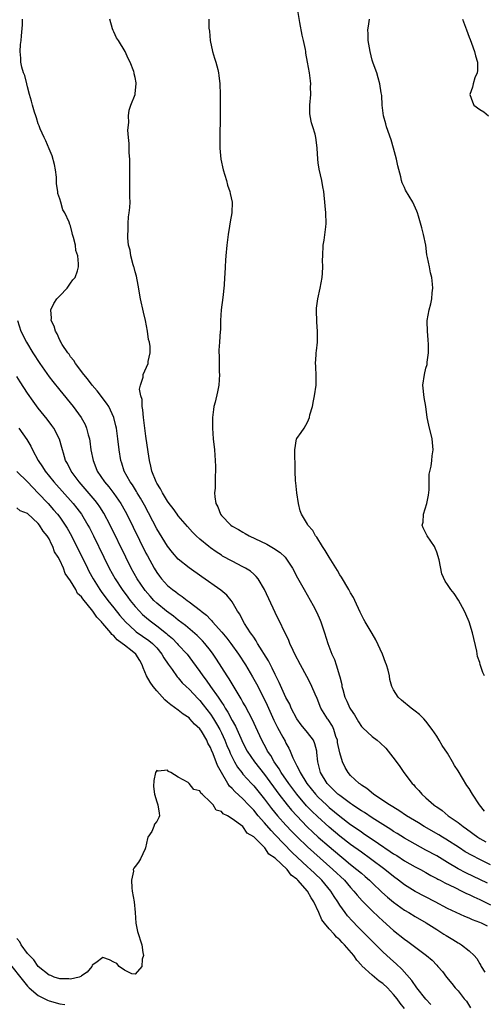
# Model space of a CAD drawing. Units: inches. Extents: x 2508000 to 2511000, y 1518000 to 1521000.
# Drawn here: x 2508656 to 2508742, y 1519056 to 1519239 of the extents above; entities that cross this region are included whole.
import ezdxf

# ---------------------------------------------------------------- set-up
doc = ezdxf.new("R2010")
doc.units = ezdxf.units.IN
doc.header["$MEASUREMENT"] = 0
doc.layers.add('LD25081518_2ft', color=254, linetype='Continuous')

msp = doc.modelspace()

# ---------------------------------------------------------------- linework, layer by layer
at = {"layer": 'LD25081518_2ft'}
for points, elevation in [([(2508741.86, 1519091.86), (2508740.93, 1519093), (2508739.62, 1519095), (2508739, 1519096.03), (2508738.61, 1519096.61), (2508737, 1519099.31), (2508736.32, 1519100.32), (2508735.94, 1519101), (2508735, 1519102.59), (2508734.03, 1519104.03), (2508733.47, 1519105), (2508733, 1519105.78), (2508732.16, 1519107), (2508731, 1519108.55), (2508730.58, 1519109), (2508729.77, 1519109.77), (2508729, 1519110.42), (2508728.23, 1519111), (2508726.44, 1519112.44), (2508725.84, 1519113), (2508725, 1519114.35), (2508724.65, 1519115), (2508724.29, 1519116.29), (2508724.21, 1519117), (2508723.99, 1519118.01), (2508723.69, 1519119), (2508723.48, 1519119.48), (2508722.91, 1519121), (2508721.67, 1519123.67), (2508721, 1519124.82), (2508719.7, 1519127), (2508719.45, 1519127.45), (2508718.8, 1519128.8), (2508717.79, 1519131), (2508717.54, 1519131.54), (2508717, 1519132.43), (2508716.69, 1519133), (2508715.3, 1519135.3), (2508715, 1519135.75), (2508714.54, 1519136.54), (2508713, 1519139.05), (2508712.28, 1519140.28), (2508711.8, 1519141), (2508710.73, 1519142.73), (2508710.5, 1519143), (2508709.98, 1519143.97), (2508709.09, 1519145), (2508709, 1519145.17), (2508707.86, 1519147), (2508707.66, 1519147.66), (2508707.3, 1519149), (2508706.99, 1519151), (2508706.84, 1519152.84), (2508706.78, 1519153.22), (2508706.72, 1519155), (2508706.72, 1519156.72), (2508706.64, 1519157.36), (2508706.66, 1519159), (2508706.98, 1519161), (2508707, 1519161.06), (2508707.82, 1519162.18), (2508708.38, 1519163), (2508709, 1519164.11), (2508709.4, 1519165), (2508709.46, 1519165.46), (2508709.91, 1519167), (2508710.1, 1519168.1), (2508710.29, 1519169), (2508710.58, 1519171), (2508710.61, 1519172.61), (2508710.56, 1519174.56), (2508710.49, 1519175), (2508710.6, 1519176.6), (2508710.59, 1519177), (2508710.66, 1519177.34), (2508710.85, 1519179), (2508710.85, 1519180.85), (2508710.88, 1519181), (2508710.72, 1519182.72), (2508710.75, 1519183), (2508710.67, 1519184.67), (2508710.67, 1519185), (2508710.69, 1519185.31), (2508710.89, 1519187), (2508711.36, 1519189), (2508711.71, 1519191), (2508711.79, 1519191.79), (2508711.82, 1519193), (2508711.79, 1519194.21), (2508711.82, 1519195), (2508711.93, 1519197), (2508712.1, 1519197.9), (2508712.39, 1519200.39), (2508712.48, 1519201), (2508712.42, 1519203), (2508712.31, 1519204.31), (2508712.04, 1519207), (2508711.84, 1519207.84), (2508711.66, 1519209), (2508711.14, 1519211.14), (2508711, 1519212.3), (2508710.89, 1519213), (2508710.82, 1519215), (2508710.58, 1519216.58), (2508710.55, 1519217), (2508710.4, 1519217.6), (2508709.96, 1519219), (2508709.75, 1519219.75), (2508709.49, 1519221), (2508709.46, 1519221.46), (2508709.45, 1519223), (2508709.6, 1519225), (2508709.57, 1519226.43), (2508709.6, 1519227), (2508709.56, 1519227.56), (2508709.36, 1519229), (2508709.02, 1519231), (2508708.68, 1519232.68), (2508708.67, 1519233), (2508708.62, 1519233.38), (2508708.26, 1519235), (2508708, 1519236), (2508707.6, 1519238.4), (2508707.11, 1519241)], 6796), ([(2508742.45, 1519078.45), (2508738.41, 1519080.41), (2508737, 1519081.15), (2508735, 1519082.3), (2508733, 1519083.52), (2508731, 1519084.62), (2508729, 1519085.69), (2508727, 1519086.84), (2508725.67, 1519087.67), (2508725, 1519088.08), (2508724.45, 1519088.45), (2508723, 1519089.33), (2508721, 1519090.6), (2508719.56, 1519091.56), (2508719, 1519091.9), (2508718.36, 1519092.36), (2508717.35, 1519093), (2508717, 1519093.24), (2508715, 1519094.72), (2508714.66, 1519095), (2508713.83, 1519095.83), (2508713, 1519096.6), (2508712.65, 1519097), (2508711.44, 1519099), (2508710.9, 1519101), (2508710.76, 1519102.76), (2508710.71, 1519103), (2508710.36, 1519104.36), (2508710.09, 1519105), (2508709, 1519106.43), (2508707.85, 1519107.85), (2508707, 1519109), (2508705.99, 1519111), (2508705.69, 1519111.69), (2508705, 1519112.98), (2508703.76, 1519115.76), (2508703, 1519117.21), (2508702.42, 1519118.42), (2508702.1, 1519119), (2508701.74, 1519119.74), (2508699.74, 1519123), (2508699.49, 1519123.49), (2508699, 1519124.15), (2508698.67, 1519124.67), (2508698.41, 1519125), (2508697.32, 1519126.68), (2508697, 1519127.24), (2508696.41, 1519128.41), (2508696.01, 1519129), (2508695, 1519130.74), (2508694.82, 1519131), (2508694, 1519132), (2508692.92, 1519132.92), (2508689.36, 1519135.36), (2508687, 1519137.02), (2508685, 1519138.67), (2508683.91, 1519139.91), (2508683, 1519141.08), (2508681, 1519144.32), (2508678.7, 1519148.7), (2508677.99, 1519149.99), (2508677.37, 1519151), (2508677.24, 1519151.24), (2508676.47, 1519152.47), (2508676.07, 1519153), (2508674.97, 1519155), (2508674.51, 1519156.51), (2508674.34, 1519157), (2508674.02, 1519159), (2508673.79, 1519161), (2508673.51, 1519163), (2508673.43, 1519163.43), (2508673.03, 1519165), (2508672.07, 1519167), (2508671.65, 1519167.65), (2508669.93, 1519169.93), (2508669.02, 1519171), (2508668.16, 1519172.16), (2508667.43, 1519173), (2508665.91, 1519175), (2508665.6, 1519175.6), (2508665, 1519176.28), (2508664.72, 1519176.72), (2508664.48, 1519177), (2508663.45, 1519178.55), (2508663.19, 1519179), (2508663.15, 1519179.15), (2508663, 1519179.35), (2508662.53, 1519180.53), (2508662.2, 1519181), (2508661.97, 1519181.97), (2508661.41, 1519183), (2508661.45, 1519183.45), (2508661.3, 1519185), (2508661.86, 1519186.14), (2508662.47, 1519187), (2508663, 1519187.6), (2508664.37, 1519189), (2508664.59, 1519189.41), (2508665, 1519189.92), (2508665.43, 1519190.57), (2508665.83, 1519191), (2508666.26, 1519192.26), (2508666.46, 1519193), (2508666.47, 1519193.53), (2508666.32, 1519195), (2508666, 1519196), (2508665.88, 1519197), (2508665.56, 1519198.44), (2508665.38, 1519199), (2508665.28, 1519199.28), (2508665, 1519200.57), (2508664.85, 1519200.85), (2508664.75, 1519201.25), (2508663.92, 1519203), (2508663.54, 1519203.54), (2508663.18, 1519205), (2508663, 1519205.6), (2508662.61, 1519206.61), (2508662.64, 1519207), (2508662.38, 1519208.38), (2508662.41, 1519209), (2508662.37, 1519209.63), (2508662.2, 1519211), (2508662, 1519212), (2508661.58, 1519213.58), (2508661, 1519214.87), (2508660.38, 1519216.38), (2508660.07, 1519217), (2508659.36, 1519218.64), (2508659.22, 1519219), (2508659.17, 1519219.17), (2508659, 1519219.57), (2508658.65, 1519220.65), (2508658.52, 1519221), (2508658.28, 1519221.72), (2508657.92, 1519223), (2508657.75, 1519223.75), (2508657.38, 1519225), (2508657, 1519226.42), (2508656.85, 1519227), (2508656.51, 1519228.51), (2508656.27, 1519229), (2508655.92, 1519230.08), (2508655.74, 1519231), (2508655.73, 1519231.73), (2508655.61, 1519233), (2508655.72, 1519234.28), (2508655.81, 1519235), (2508655.87, 1519235.87), (2508656.06, 1519237.94), (2508656.05, 1519239)], 6802), ([(2508743, 1519081.87), (2508741, 1519082.85), (2508739.59, 1519083.59), (2508738.31, 1519084.31), (2508737.22, 1519085), (2508734.66, 1519086.66), (2508734.08, 1519087), (2508733.41, 1519087.41), (2508730.67, 1519089), (2508729.64, 1519089.64), (2508727.39, 1519091), (2508725.96, 1519091.96), (2508724.21, 1519093), (2508723, 1519093.85), (2508721.24, 1519095), (2508720.03, 1519096.03), (2508719, 1519096.69), (2508718.83, 1519096.83), (2508718.57, 1519097), (2508717, 1519098.48), (2508716.54, 1519099), (2508715.97, 1519099.97), (2508715.49, 1519101), (2508715, 1519102.65), (2508714.6, 1519104.6), (2508714.54, 1519105), (2508714.28, 1519105.72), (2508713.89, 1519107), (2508713.63, 1519107.63), (2508712.85, 1519108.85), (2508712.74, 1519109), (2508711.5, 1519111), (2508710.78, 1519112.78), (2508710.41, 1519113.59), (2508709.82, 1519115), (2508709.56, 1519115.56), (2508708.86, 1519116.86), (2508707.67, 1519119), (2508706.65, 1519121), (2508706.31, 1519121.69), (2508705.72, 1519123), (2508705.52, 1519123.52), (2508703, 1519128.74), (2508701.04, 1519133.04), (2508699.83, 1519135), (2508699.46, 1519135.46), (2508699, 1519135.85), (2508698.4, 1519136.4), (2508697.46, 1519137), (2508697, 1519137.26), (2508695, 1519138.29), (2508693.24, 1519139.24), (2508693, 1519139.39), (2508692.02, 1519140.02), (2508691, 1519140.75), (2508690.68, 1519141), (2508689, 1519142.38), (2508688.32, 1519143), (2508687.66, 1519143.66), (2508686.7, 1519144.7), (2508685, 1519146.7), (2508684.78, 1519147), (2508684.06, 1519148.06), (2508683.31, 1519149), (2508683, 1519149.43), (2508682.06, 1519151), (2508681.72, 1519151.72), (2508681, 1519152.78), (2508680.89, 1519153), (2508680.1, 1519155), (2508679.92, 1519155.92), (2508679.63, 1519157), (2508679.39, 1519158.61), (2508679, 1519161.5), (2508678.55, 1519165), (2508678.43, 1519166.43), (2508678.29, 1519167), (2508678.3, 1519168.3), (2508678.05, 1519169), (2508677.78, 1519170.22), (2508677.96, 1519171), (2508678.46, 1519172.46), (2508678.47, 1519173), (2508679.39, 1519175), (2508679.41, 1519175.41), (2508679.77, 1519177), (2508679.8, 1519178.2), (2508679.63, 1519179), (2508679.47, 1519179.47), (2508679.31, 1519181), (2508678.92, 1519183), (2508678.53, 1519184.53), (2508677.96, 1519187), (2508677.54, 1519189.54), (2508677.24, 1519191.24), (2508677, 1519192.04), (2508676.82, 1519192.82), (2508676.77, 1519193), (2508676.63, 1519193.37), (2508676.19, 1519195), (2508676.06, 1519196.06), (2508675.75, 1519197), (2508675.61, 1519198.39), (2508675.62, 1519199), (2508675.69, 1519199.69), (2508675.69, 1519201), (2508675.76, 1519202.24), (2508675.89, 1519203), (2508675.99, 1519203.99), (2508676.04, 1519205), (2508676.02, 1519205.98), (2508676.03, 1519207), (2508675.98, 1519209), (2508676, 1519210), (2508676, 1519212), (2508675.98, 1519213), (2508675.87, 1519214.13), (2508675.86, 1519215), (2508675.9, 1519215.9), (2508675.75, 1519217), (2508675.63, 1519218.37), (2508675.81, 1519219.81), (2508675.74, 1519221), (2508675.89, 1519222.11), (2508676.18, 1519223), (2508676.97, 1519225), (2508677, 1519225.15), (2508677.19, 1519227), (2508677.15, 1519227.15), (2508677, 1519228.18), (2508676.83, 1519228.83), (2508676.82, 1519229), (2508676.76, 1519229.24), (2508676.06, 1519231), (2508675.66, 1519231.66), (2508675.12, 1519233), (2508673.88, 1519235), (2508673.52, 1519235.52), (2508673, 1519236.61), (2508672.88, 1519236.88), (2508672.81, 1519237.19), (2508672.3, 1519239)], 6800), ([(2508690.68, 1519239), (2508690.7, 1519237.3), (2508690.79, 1519236.79), (2508690.93, 1519235), (2508691.36, 1519233), (2508691.72, 1519231.72), (2508691.97, 1519231), (2508692.34, 1519229.66), (2508692.49, 1519229), (2508692.53, 1519228.53), (2508692.71, 1519227), (2508692.75, 1519225), (2508692.77, 1519223), (2508692.77, 1519221.23), (2508692.69, 1519216.69), (2508692.7, 1519215), (2508692.88, 1519213), (2508693.35, 1519211), (2508693.96, 1519209), (2508694.17, 1519208.17), (2508694.56, 1519207), (2508694.61, 1519206.61), (2508695, 1519205), (2508694.97, 1519203), (2508694.64, 1519201.36), (2508694.52, 1519200.52), (2508694.27, 1519199), (2508694.04, 1519197), (2508693.84, 1519195), (2508693.76, 1519194.24), (2508693.69, 1519193), (2508693.65, 1519191.65), (2508693.6, 1519191), (2508693.54, 1519189.54), (2508693.3, 1519187.3), (2508692.98, 1519184.98), (2508692.83, 1519183), (2508692.83, 1519181.17), (2508692.8, 1519181), (2508692.68, 1519179), (2508692.53, 1519177.47), (2508692.55, 1519177), (2508692.59, 1519176.59), (2508692.57, 1519175), (2508692.61, 1519173.39), (2508692.63, 1519173), (2508692.5, 1519171), (2508692.27, 1519169.73), (2508691.83, 1519167.83), (2508691.63, 1519167), (2508691.53, 1519166.47), (2508691.36, 1519165), (2508691.33, 1519163), (2508691.48, 1519161), (2508691.7, 1519159), (2508691.85, 1519157), (2508691.9, 1519155.9), (2508691.91, 1519155), (2508691.87, 1519154.13), (2508691.82, 1519151.82), (2508691.75, 1519151), (2508691.77, 1519150.23), (2508691.98, 1519149), (2508692.36, 1519148.36), (2508692.83, 1519147), (2508693, 1519146.8), (2508694.74, 1519145), (2508695, 1519144.82), (2508696.17, 1519144.17), (2508697, 1519143.67), (2508697.44, 1519143.44), (2508698.17, 1519143), (2508701.42, 1519141.42), (2508702.7, 1519140.7), (2508703.91, 1519139.91), (2508704.88, 1519139), (2508705, 1519138.85), (2508706.23, 1519137), (2508707.17, 1519135.17), (2508708.35, 1519133), (2508710.04, 1519130.04), (2508710.73, 1519128.73), (2508711.35, 1519127.35), (2508711.48, 1519127), (2508712.16, 1519125), (2508712.76, 1519123), (2508713.51, 1519121), (2508714, 1519120), (2508714.34, 1519119), (2508714.96, 1519116.96), (2508715, 1519116.78), (2508715.37, 1519115.37), (2508715.4, 1519115), (2508715.54, 1519114.46), (2508715.96, 1519113), (2508716.3, 1519112.3), (2508716.88, 1519111), (2508717, 1519110.77), (2508717.71, 1519109.71), (2508718.46, 1519108.46), (2508719, 1519107.59), (2508719.29, 1519107.29), (2508721, 1519105.73), (2508721.93, 1519105), (2508722.51, 1519104.51), (2508723.52, 1519103.52), (2508723.97, 1519103), (2508725.3, 1519101.3), (2508726.13, 1519100.13), (2508726.91, 1519099), (2508728.41, 1519097), (2508728.72, 1519096.72), (2508729, 1519096.38), (2508729.68, 1519095.68), (2508730.21, 1519095), (2508731, 1519094.34), (2508732.45, 1519093), (2508732.79, 1519092.79), (2508733, 1519092.62), (2508733.98, 1519091.98), (2508735.13, 1519091), (2508737, 1519089.72), (2508737.88, 1519089), (2508738.54, 1519088.54), (2508740.63, 1519087), (2508741, 1519086.77), (2508742.12, 1519086.12)], 6798), ([(2508741.9, 1519117), (2508741.59, 1519117.59), (2508741.09, 1519119.09), (2508741, 1519119.43), (2508740.57, 1519120.57), (2508740.43, 1519121.57), (2508739.67, 1519125), (2508739.01, 1519127.01), (2508738.41, 1519128.41), (2508738.15, 1519129), (2508737.07, 1519131.07), (2508736.25, 1519132.25), (2508735.61, 1519133), (2508735, 1519133.95), (2508734.56, 1519134.56), (2508733.92, 1519135.92), (2508733.44, 1519138.56), (2508733, 1519139.99), (2508732.71, 1519140.71), (2508732.56, 1519141), (2508731.2, 1519143), (2508730.45, 1519144.45), (2508730.31, 1519145), (2508730.45, 1519145.55), (2508730.55, 1519147), (2508731.19, 1519149), (2508731.48, 1519150.52), (2508731.57, 1519151.57), (2508731.57, 1519154.43), (2508731.94, 1519155.94), (2508732.08, 1519157), (2508732.16, 1519157.84), (2508732.32, 1519159), (2508732.13, 1519161), (2508731.53, 1519163.53), (2508731.23, 1519165), (2508730.96, 1519167), (2508730.68, 1519168.68), (2508730.44, 1519171), (2508730.71, 1519173), (2508731, 1519174.15), (2508731.2, 1519174.8), (2508731.24, 1519175), (2508731.25, 1519175.25), (2508731.49, 1519177), (2508731.46, 1519178.54), (2508731.41, 1519179.41), (2508731.27, 1519181), (2508731.21, 1519182.79), (2508731.21, 1519183), (2508731.59, 1519185), (2508731.9, 1519186.1), (2508732.08, 1519187), (2508732.17, 1519188.17), (2508732.28, 1519189), (2508732.23, 1519189.77), (2508732.08, 1519191), (2508731.84, 1519191.83), (2508731.63, 1519193), (2508731.31, 1519194.69), (2508731.19, 1519195.19), (2508730.95, 1519197), (2508730.55, 1519199), (2508730.25, 1519200.25), (2508729.59, 1519202.41), (2508729.44, 1519203), (2508729.32, 1519203.32), (2508728.58, 1519205), (2508727.23, 1519207.23), (2508727, 1519207.69), (2508726.6, 1519208.6), (2508726.48, 1519209), (2508726.32, 1519209.68), (2508725.76, 1519211.76), (2508725.5, 1519213), (2508724.99, 1519215), (2508724.54, 1519216.54), (2508723.7, 1519219), (2508723.56, 1519219.56), (2508723.13, 1519221), (2508722.84, 1519223), (2508722.78, 1519224.78), (2508722.69, 1519225.31), (2508722.46, 1519227), (2508722.11, 1519228.11), (2508721.86, 1519229), (2508721.2, 1519230.8), (2508721, 1519231.4), (2508720.61, 1519233), (2508720.29, 1519235), (2508720.27, 1519236.27), (2508720.23, 1519237), (2508720.3, 1519237.7), (2508720.52, 1519239)], 6794), ([(2508737.8, 1519239), (2508738.53, 1519237), (2508739, 1519235.62), (2508739.19, 1519235.19), (2508739.44, 1519234.56), (2508740.03, 1519233), (2508740.18, 1519232.18), (2508740.57, 1519231), (2508740.56, 1519229.44), (2508740.48, 1519229), (2508740.1, 1519228.1), (2508739.76, 1519227), (2508739.65, 1519226.35), (2508739.14, 1519225), (2508739.62, 1519223.62), (2508739.91, 1519223), (2508741, 1519222.22), (2508741.76, 1519221.76), (2508742.62, 1519221)], 6792), ([(2508655.16, 1519183), (2508655.75, 1519181), (2508656.78, 1519179), (2508657.98, 1519177), (2508659.27, 1519175), (2508661, 1519172.56), (2508661.68, 1519171.68), (2508663, 1519170.05), (2508665.49, 1519167), (2508666.99, 1519164.99), (2508667.68, 1519163.68), (2508667.97, 1519163), (2508668.27, 1519161.73), (2508668.48, 1519161), (2508668.56, 1519160.56), (2508668.77, 1519159), (2508669.16, 1519157), (2508669.7, 1519155.7), (2508669.96, 1519155), (2508671.3, 1519153), (2508672.08, 1519152.08), (2508673, 1519150.87), (2508674.32, 1519149), (2508674.58, 1519148.58), (2508675.44, 1519147), (2508679, 1519139.76), (2508679.26, 1519139.26), (2508680.49, 1519137), (2508681, 1519136.17), (2508681.5, 1519135.5), (2508681.89, 1519135), (2508683, 1519133.79), (2508683.94, 1519133), (2508684.56, 1519132.56), (2508685, 1519132.19), (2508685.73, 1519131.73), (2508686.65, 1519131), (2508687, 1519130.75), (2508688.1, 1519129.9), (2508689.13, 1519129.13), (2508689.26, 1519129), (2508690.24, 1519128.24), (2508691, 1519127.43), (2508691.22, 1519127.22), (2508691.38, 1519127), (2508693.08, 1519125.08), (2508694, 1519124), (2508694.76, 1519123), (2508696.21, 1519121), (2508697.5, 1519119), (2508698.81, 1519116.81), (2508699.51, 1519115.51), (2508700.86, 1519112.86), (2508701.51, 1519111.51), (2508702.76, 1519108.76), (2508703.4, 1519107.4), (2508704.4, 1519105.6), (2508704.82, 1519104.82), (2508705, 1519104.45), (2508705.53, 1519103.53), (2508705.78, 1519103), (2508706.27, 1519101.73), (2508706.62, 1519101), (2508706.77, 1519100.77), (2508707, 1519100.28), (2508707.46, 1519099.46), (2508707.62, 1519099), (2508708.9, 1519097), (2508710.5, 1519095), (2508711, 1519094.46), (2508712.5, 1519093), (2508713, 1519092.54), (2508715, 1519090.89), (2508717, 1519089.39), (2508718.41, 1519088.41), (2508719, 1519087.98), (2508719.59, 1519087.59), (2508720.44, 1519087), (2508722.2, 1519085.8), (2508724.37, 1519084.37), (2508725, 1519083.93), (2508725.58, 1519083.58), (2508727, 1519082.64), (2508729, 1519081.5), (2508729.96, 1519081), (2508731, 1519080.43), (2508731.9, 1519079.9), (2508733, 1519079.33), (2508733.21, 1519079.21), (2508733.62, 1519079), (2508734.51, 1519078.51), (2508736.37, 1519077.63), (2508737.66, 1519077), (2508738.54, 1519076.54), (2508739, 1519076.36), (2508739.9, 1519075.9), (2508741, 1519075.41), (2508743, 1519074.46)], 6804), ([(2508742.44, 1519070.44), (2508741.33, 1519071), (2508741, 1519071.14), (2508739.63, 1519071.63), (2508739, 1519071.94), (2508738.25, 1519072.25), (2508735, 1519073.77), (2508732.72, 1519075), (2508729, 1519076.93), (2508727, 1519078.17), (2508725.92, 1519079), (2508725, 1519079.68), (2508723.38, 1519081), (2508720.69, 1519083), (2508719, 1519084.19), (2508717, 1519085.66), (2508715, 1519087.22), (2508713, 1519088.87), (2508710.83, 1519090.83), (2508709.82, 1519091.82), (2508708.84, 1519092.84), (2508707.01, 1519095), (2508705.52, 1519097), (2508704.13, 1519099), (2508703.72, 1519099.72), (2508702.82, 1519101), (2508702.17, 1519102.17), (2508701.59, 1519103), (2508701.39, 1519103.39), (2508700.52, 1519105), (2508699.42, 1519107.42), (2508698.79, 1519108.79), (2508697.4, 1519111.4), (2508697, 1519112.11), (2508696.69, 1519112.69), (2508695.73, 1519114.27), (2508694.44, 1519116.44), (2508694.07, 1519117), (2508692.1, 1519120.1), (2508691.5, 1519121), (2508691, 1519121.67), (2508689.94, 1519123), (2508689.5, 1519123.5), (2508688.49, 1519124.49), (2508686.33, 1519126.33), (2508685, 1519127.31), (2508684.08, 1519128.08), (2508682.79, 1519129), (2508681, 1519130.49), (2508680.47, 1519131), (2508679.76, 1519131.76), (2508678.84, 1519132.84), (2508678.71, 1519133), (2508678.02, 1519134.02), (2508677.36, 1519135), (2508676.26, 1519137), (2508675.27, 1519139), (2508672.35, 1519145), (2508671.18, 1519147.18), (2508670.4, 1519148.4), (2508669.97, 1519149), (2508669.54, 1519149.54), (2508667.7, 1519151.7), (2508666.56, 1519153), (2508665.08, 1519155), (2508664.41, 1519156.41), (2508664.08, 1519157), (2508663.67, 1519158.33), (2508663.49, 1519159), (2508663.4, 1519159.4), (2508662.94, 1519160.94), (2508661.87, 1519163), (2508661.52, 1519163.52), (2508660.65, 1519164.65), (2508659, 1519166.73), (2508658.03, 1519168.03), (2508657, 1519169.51), (2508655.61, 1519171.61), (2508655, 1519172.57)], 6806), ([(2508655.41, 1519163), (2508656.89, 1519160.89), (2508657.64, 1519159.64), (2508657.95, 1519159), (2508658.98, 1519157), (2508659.79, 1519155.79), (2508660.25, 1519155), (2508661.86, 1519153), (2508665.45, 1519149), (2508666.15, 1519148.15), (2508667.03, 1519147), (2508668.23, 1519145), (2508668.5, 1519144.5), (2508669.25, 1519143), (2508671.2, 1519139), (2508672.18, 1519137), (2508673.27, 1519135), (2508674.56, 1519133), (2508675.6, 1519131.6), (2508676.06, 1519131), (2508677, 1519129.86), (2508677.78, 1519129), (2508678.38, 1519128.38), (2508679.44, 1519127.44), (2508680.01, 1519127), (2508681, 1519126.29), (2508682.84, 1519124.84), (2508683, 1519124.68), (2508683.9, 1519123.9), (2508684.78, 1519123), (2508685, 1519122.75), (2508686.63, 1519121), (2508687.66, 1519119.66), (2508689, 1519117.81), (2508689.55, 1519117), (2508690.19, 1519116.19), (2508690.99, 1519115), (2508692.41, 1519113), (2508692.66, 1519112.66), (2508693, 1519112.12), (2508693.47, 1519111.47), (2508693.73, 1519111), (2508694.23, 1519110.23), (2508695, 1519108.7), (2508695.61, 1519107.6), (2508696.59, 1519105.41), (2508697, 1519104.54), (2508697.82, 1519103), (2508699.16, 1519101), (2508701, 1519098.64), (2508703.67, 1519095), (2508705.2, 1519093), (2508706.02, 1519092.02), (2508707, 1519090.94), (2508708.94, 1519088.94), (2508709.96, 1519087.96), (2508711, 1519087.01), (2508713, 1519085.26), (2508715, 1519083.57), (2508715.72, 1519083), (2508717, 1519081.93), (2508718.19, 1519081), (2508719, 1519080.29), (2508719.7, 1519079.7), (2508720.51, 1519079), (2508721, 1519078.51), (2508722.82, 1519076.81), (2508723.87, 1519075.87), (2508725, 1519074.92), (2508727, 1519073.46), (2508727.79, 1519073), (2508729, 1519072.25), (2508731.06, 1519071.06), (2508733, 1519069.83), (2508734.35, 1519069), (2508734.74, 1519068.74), (2508736, 1519068), (2508737, 1519067.37), (2508737.25, 1519067.25), (2508737.62, 1519067), (2508739, 1519065.91), (2508739.98, 1519065), (2508740.44, 1519064.44), (2508741, 1519063.45), (2508741.19, 1519063.19), (2508741.28, 1519063), (2508741.91, 1519061.91)], 6808), ([(2508655, 1519154.94), (2508657, 1519153.01), (2508657.96, 1519151.96), (2508659, 1519150.95), (2508660.82, 1519149), (2508661.85, 1519147.85), (2508662.58, 1519147), (2508663, 1519146.44), (2508664.02, 1519145), (2508664.39, 1519144.39), (2508665.15, 1519143), (2508668.11, 1519137), (2508668.41, 1519136.41), (2508669.18, 1519135), (2508670.45, 1519133), (2508670.68, 1519132.68), (2508671.93, 1519131), (2508673, 1519129.64), (2508674.17, 1519128.17), (2508675.19, 1519127), (2508677, 1519125.33), (2508677.18, 1519125.18), (2508679.55, 1519123.55), (2508680.24, 1519123), (2508681, 1519122.17), (2508681.96, 1519121), (2508682.32, 1519120.32), (2508683.13, 1519119.13), (2508683.85, 1519118.15), (2508684.79, 1519116.79), (2508685, 1519116.59), (2508685.71, 1519115.71), (2508686.44, 1519115), (2508687, 1519114.49), (2508688.68, 1519112.68), (2508689, 1519112.38), (2508689.62, 1519111.62), (2508691, 1519109.84), (2508691.55, 1519109), (2508692.09, 1519108.09), (2508692.69, 1519107), (2508693, 1519106.37), (2508693.64, 1519105), (2508694.04, 1519104.04), (2508694.49, 1519103), (2508694.63, 1519102.63), (2508695, 1519101.86), (2508695.44, 1519101), (2508696.01, 1519100.01), (2508696.79, 1519099), (2508697, 1519098.74), (2508698.57, 1519097), (2508699, 1519096.55), (2508701, 1519094.08), (2508702.33, 1519092.33), (2508703.41, 1519091), (2508705, 1519089.22), (2508706.08, 1519088.08), (2508707.07, 1519087.07), (2508709, 1519085.19), (2508710.15, 1519084.15), (2508713.73, 1519081), (2508715.84, 1519079), (2508717, 1519077.66), (2508717.61, 1519077), (2508718.23, 1519076.23), (2508719.17, 1519075.17), (2508721, 1519073.31), (2508722.19, 1519072.19), (2508723, 1519071.44), (2508725, 1519069.66), (2508727, 1519068.05), (2508727.62, 1519067.62), (2508731.13, 1519065), (2508732.14, 1519064.14), (2508733, 1519063.2), (2508733.22, 1519063), (2508734.05, 1519062.05), (2508734.81, 1519061), (2508735.81, 1519059.81), (2508736.45, 1519059), (2508737, 1519058.45), (2508738.11, 1519057), (2508738.51, 1519056.51), (2508739.3, 1519055.3)], 6810), ([(2508731.92, 1519055.92), (2508731, 1519056.88), (2508729.31, 1519059), (2508728.35, 1519060.35), (2508726.5, 1519062.5), (2508725.47, 1519063.47), (2508724.41, 1519064.41), (2508723, 1519065.71), (2508721, 1519067.69), (2508718.35, 1519070.35), (2508717.37, 1519071.37), (2508716.42, 1519072.42), (2508715.98, 1519073), (2508715, 1519074.37), (2508714.61, 1519075), (2508713.96, 1519075.96), (2508713.32, 1519077), (2508711.65, 1519079), (2508710.29, 1519080.29), (2508709.58, 1519081), (2508709, 1519081.52), (2508706.17, 1519084.17), (2508703, 1519087.47), (2508702.23, 1519088.23), (2508701, 1519089.69), (2508699.86, 1519091), (2508699, 1519092.04), (2508698.51, 1519092.52), (2508698.07, 1519093), (2508697, 1519094.11), (2508695.49, 1519095.49), (2508695, 1519096.03), (2508694.51, 1519096.51), (2508694.19, 1519097), (2508693, 1519099), (2508692.31, 1519100.31), (2508691.48, 1519102.52), (2508691.19, 1519103.19), (2508691, 1519103.67), (2508690.5, 1519104.5), (2508690.29, 1519105), (2508689.28, 1519106.72), (2508689, 1519107.15), (2508688.03, 1519108.03), (2508687.17, 1519109), (2508687, 1519109.16), (2508685.89, 1519109.89), (2508685, 1519110.62), (2508683.59, 1519111.59), (2508683, 1519112.12), (2508682.52, 1519112.52), (2508681, 1519114.21), (2508680.35, 1519115), (2508679.78, 1519115.78), (2508679.09, 1519117), (2508678.46, 1519118.46), (2508678.29, 1519119), (2508677.83, 1519119.83), (2508677.13, 1519121), (2508676.45, 1519121.55), (2508675, 1519122.67), (2508674.6, 1519123), (2508673.67, 1519123.67), (2508673, 1519124.43), (2508672.67, 1519124.67), (2508672.45, 1519125), (2508671, 1519126.73), (2508670.85, 1519126.85), (2508670.76, 1519127), (2508669.88, 1519127.88), (2508669.14, 1519129), (2508667.26, 1519131.26), (2508667, 1519131.67), (2508666.31, 1519132.31), (2508665.95, 1519133), (2508665, 1519134.64), (2508664.02, 1519136.02), (2508663.65, 1519137), (2508663, 1519138.46), (2508662.7, 1519139), (2508662.03, 1519140.03), (2508661.7, 1519141), (2508661.44, 1519141.44), (2508661, 1519142.43), (2508660.64, 1519143), (2508659.88, 1519143.88), (2508659.24, 1519145), (2508659, 1519145.28), (2508657, 1519147.13), (2508655.66, 1519147.66), (2508655, 1519148.19)], 6812), ([(2508727, 1519055.19), (2508726.18, 1519056.18), (2508725.63, 1519057), (2508725, 1519057.78), (2508723.85, 1519059), (2508723, 1519059.81), (2508722.28, 1519060.28), (2508721, 1519061.35), (2508719.09, 1519063.09), (2508719, 1519063.21), (2508718.13, 1519064.13), (2508717.6, 1519065), (2508715.89, 1519067), (2508715.44, 1519067.44), (2508715, 1519067.93), (2508714.41, 1519068.41), (2508713.92, 1519069), (2508713, 1519070), (2508712.15, 1519071), (2508711.66, 1519071.66), (2508711.11, 1519073), (2508710.2, 1519075), (2508709.71, 1519075.71), (2508709.02, 1519077), (2508707.23, 1519079), (2508707, 1519079.23), (2508705.96, 1519079.96), (2508705.2, 1519081), (2508703, 1519083.12), (2508701.82, 1519083.82), (2508701.05, 1519085), (2508699, 1519087.05), (2508697.78, 1519087.78), (2508697, 1519089.01), (2508695, 1519090.44), (2508694.12, 1519091), (2508693.34, 1519091.34), (2508693, 1519091.76), (2508692.02, 1519092.02), (2508691.48, 1519093), (2508691, 1519093.53), (2508689.45, 1519095), (2508689.2, 1519095.2), (2508689, 1519095.61), (2508687.89, 1519095.89), (2508687.05, 1519097), (2508686.82, 1519097.18), (2508685, 1519098.16), (2508683.63, 1519099), (2508683.19, 1519099.19), (2508683, 1519099.47), (2508681.24, 1519099.24), (2508681, 1519099.38), (2508680.75, 1519099), (2508680.44, 1519097.56), (2508680.41, 1519096.41), (2508680.56, 1519095), (2508681, 1519093.55), (2508681.2, 1519093), (2508681.47, 1519091.47), (2508681.5, 1519091), (2508681.36, 1519090.64), (2508681, 1519089.91), (2508680.6, 1519089.4), (2508680.46, 1519089), (2508680.06, 1519088.06), (2508679.37, 1519087), (2508679.26, 1519086.74), (2508678.93, 1519085), (2508678.83, 1519084.83), (2508678.01, 1519083), (2508677.64, 1519082.36), (2508677, 1519081.53), (2508676.73, 1519081.27), (2508676.65, 1519081), (2508676.66, 1519080.66), (2508676.31, 1519079), (2508676.39, 1519077.61), (2508676.46, 1519077), (2508676.81, 1519075), (2508676.98, 1519073), (2508677.09, 1519071), (2508677.45, 1519069.45), (2508678.21, 1519067), (2508678.44, 1519065.56), (2508678.51, 1519065), (2508678.32, 1519064.32), (2508678.24, 1519063), (2508677, 1519061.56), (2508676.37, 1519061.63), (2508675, 1519062.29), (2508674.02, 1519063), (2508673.56, 1519063.56), (2508673, 1519063.76), (2508672.2, 1519064.2), (2508671, 1519064.67), (2508669.67, 1519063.67), (2508669, 1519063.24), (2508668.92, 1519063), (2508668.06, 1519061.94), (2508667, 1519061.26), (2508666.87, 1519061.13), (2508666.59, 1519061), (2508665, 1519060.65), (2508664.69, 1519060.69), (2508663, 1519060.67), (2508661.93, 1519061), (2508661.32, 1519061.32), (2508661, 1519061.39), (2508659, 1519062.99), (2508658.19, 1519064.19), (2508657.35, 1519065), (2508657, 1519065.42), (2508655.83, 1519067), (2508655.58, 1519067.58), (2508655, 1519068.17)], 6814), ([(2508653.6, 1519063.6), (2508656.23, 1519060.23), (2508657, 1519059.32), (2508657.16, 1519059.16), (2508657.33, 1519059), (2508659, 1519057.61), (2508660.73, 1519056.73), (2508661, 1519056.61), (2508663, 1519056.06), (2508663.91, 1519055.91)], 6816)]:
    msp.add_lwpolyline(points, dxfattribs=dict(at, elevation=elevation))

doc.saveas('drawing.dxf')
